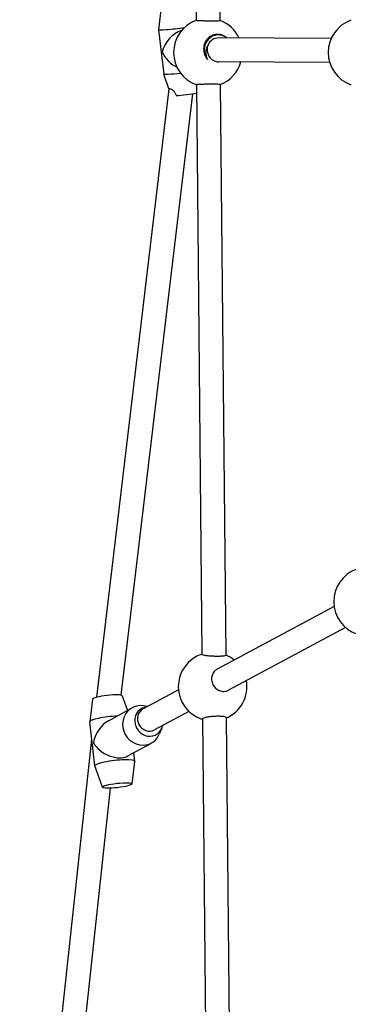
# Model space of a CAD drawing. Units: millimetres. Extents: x -2623 to 2625, y -2697 to 2550.
# Drawn here: x -1028 to -808, y -715 to -54 of the extents above; entities that cross this region are included whole.
import ezdxf

# ---------------------------------------------------------------- set-up
doc = ezdxf.new("R2010")
doc.units = ezdxf.units.MM
doc.header["$LTSCALE"] = 50
doc.layers.add('SW_Toestellen', color=2, linetype='Continuous')

msp = doc.modelspace()

# ---------------------------------------------------------------- linework, layer by layer
at = {"layer": 'SW_Toestellen'}
for p, q in [((-909.55, -54.79), (-905.4, 330.39)), ((-893.55, -54.95), (-889.39, 331.35)), ((-933.18, -45.87), (-934.92, -61.16)), ((-934.92, -61.17), (-931.44, -90.94)), ((-819.25, -67.08), (-894.82, -66.63)), ((-820.25, -83.07), (-894.59, -82.63)), ((-927.91, -100.72), (-931.44, -90.94)), ((-909.54, -98.06), (-905.9, -480.27)), ((-893.54, -97.89), (-889.89, -480.84)), ((-927.91, -100.71), (-976.48, -509.14)), ((-912.21, -104.17), (-960.2, -507.73)), ((-817.23, -448.3), (-895.68, -490.34)), ((-809.51, -462.32), (-887.92, -504.33)), ((-959.27, -508.18), (-955.79, -517.91)), ((-921.55, -504.2), (-945.24, -516.9)), ((-979.13, -510.41), (-980.95, -525.53)), ((-942.34, -515.35), (-944.84, -514.92)), ((-968.41, -524.82), (-952.66, -516.19)), ((-914.55, -518.61), (-937.66, -530.99)), ((-977.65, -555.08), (-980.95, -525.6)), ((-905.48, -523.68), (-901.46, -946.33)), ((-889.49, -522.81), (-885.47, -944.94)), ((-932.65, -529.79), (-934.41, -533.96)), ((-980.09, -539.5), (-1027.92, -985.67)), ((-979.73, -536.48), (-980.09, -539.49)), ((-955.44, -548.5), (-939.68, -539.87)), ((-950.81, -552.07), (-951.46, -546.32)), ((-952.64, -567.26), (-950.81, -552.14)), ((-972.5, -569.49), (-977.63, -555.15)), ((-967.29, -570.14), (-1012.01, -987.38))]:
    msp.add_line(p, q, dxfattribs=at)
for centre, start, end in [((-901.76, -76.42), 109.78777, 250.23935), ((-901.76, -76.42), 24.96708, 69.07894), ((-798.23, -76.42), 109.69602, 250.30712), ((-901.76, -76.42), 290.94818, 344.10399), ((-794.49, -444.9), 110.21059, 251.03968), ((-898.65, -501.99), 108.36291, 252.72888), ((-898.65, -501.99), 50.8416, 67.61167), ((-898.65, -501.99), 293.48012, 10.099)]:
    msp.add_arc(centre, 23, start, end, dxfattribs=at)
for centre, major_axis, ratio, start_param, end_param in [((-921.51, -59.6), (-13.41, -1.57), 0.04196, 6.273386, 8.150108), ((-919.77, -74.49), (-10.21, -11.4), 0.702822, 4.019674, 5.397883), ((-894.86, -74.63), (0.06, 10), 0.945517, 5.639684, 8.550872), ((-894.86, -76.46), (0.05, 8.94), 0.945517, 0.944093, 2.109317), ((-894.86, -74.63), (0.05, 8), 0.945517, 0, 1.12979), ((-919.77, -74.49), (-11.75, 10.52), 0.723447, 1.014542, 1.944714), ((-918.03, -89.37), (-13.41, -1.57), 0.04196, 0, 1.40399), ((-916.29, -104.26), (-9.93, -1.16), 0.04196, 0.817654, 2.320539), ((-969.19, -509.35), (-9.94, -1.12), 0.1475, 3.176397, 6.248381), ((-946.17, -528.03), (-6.49, 11.84), 0.930817, 5.646847, 10.061116), ((-967.54, -524.09), (-13.42, -1.51), 0.1475, 4.326333, 6.283185), ((-941.37, -525.4), (-4.81, 8.77), 0.930817, 5.902679, 10.254879), ((-941.45, -523.95), (-3.84, 7.02), 0.930813, 6.274477, 9.416069), ((-965.88, -538.83), (7.62, 14.67), 0.719462, 0.820662, 1.976037), ((-972.14, -540.4), (7.95, -0.9), 0.310116, 3.139796, 3.491164), ((-972.14, -540.4), (-6.5, -9.54), 0.582556, 5.014395, 5.090615), ((-972.14, -540.4), (-6.97, 4.69), 0.756079, 0.727798, 0.937316), ((-965.88, -538.83), (13.26, -6.88), 0.639865, 3.891727, 5.877945), ((-964.23, -553.58), (-13.42, -1.51), 0.1475, 3.106788, 6.31799)]:
    msp.add_ellipse(centre, major_axis=major_axis, ratio=ratio, start_param=start_param, end_param=end_param, dxfattribs=at)
msp.add_ellipse((-962.58, -568.32), major_axis=(-9.94, -1.12), ratio=0.1475, dxfattribs=at)
for points, knots in [([(-909.55, -54.79), (-909.55, -54.82), (-909.35, -54.85), (-908.53, -54.92), (-907.92, -54.95), (-906.5, -55), (-905.6, -55.03), (-903.63, -55.07), (-902.56, -55.09), (-900.55, -55.11), (-899.48, -55.11), (-897.5, -55.11), (-896.6, -55.1), (-895.18, -55.07), (-894.57, -55.05), (-893.75, -55.01), (-893.55, -54.98), (-893.55, -54.95)], [2.410799, 2.410799, 2.410799, 2.410799, 2.71215, 2.71215, 3.013501, 3.013501, 3.31485, 3.31485, 3.6162, 3.6162, 3.917549, 3.917549, 4.218898, 4.218898, 4.520248, 4.520248, 4.821599, 4.821599, 4.821599, 4.821599]), ([(-889.1, -66.67), (-889.18, -66.6), (-889.26, -66.53), (-890.32, -65.65), (-891.53, -64.99), (-894.07, -64.24), (-895.41, -64.15), (-897.84, -64.48), (-899.09, -64.92), (-901.3, -66.3), (-902.25, -67.25), (-903.65, -69.32), (-904.19, -70.57), (-904.73, -73.22), (-904.74, -74.61), (-904.31, -77.13), (-903.85, -78.42), (-902.87, -80.08), (-902.52, -80.56), (-902.15, -81.01)], [2.259389, 2.259389, 2.259389, 2.259389, 2.291431, 2.291431, 2.682687, 2.682687, 3.073943, 3.073943, 3.464607, 3.464607, 3.855272, 3.855272, 4.242393, 4.242393, 4.629513, 4.629513, 5.009204, 5.009204, 5.176354, 5.176354, 5.176354, 5.176354]), ([(-901.68, -71.18), (-901.73, -71.29), (-901.78, -71.41), (-902.19, -72.51), (-902.35, -73.58), (-902.31, -75.59), (-902.1, -76.67), (-901.28, -78.64), (-900.68, -79.55), (-899.3, -80.98), (-898.44, -81.6), (-896.56, -82.42), (-895.54, -82.63), (-894.59, -82.63)], [3.283924, 3.283924, 3.283924, 3.283924, 3.320277, 3.320277, 3.622801, 3.622801, 3.925278, 3.925278, 4.227755, 4.227755, 4.529048, 4.529048, 4.830341, 4.830341, 4.830341, 4.830341]), ([(-907.84, -97.89), (-908.46, -97.92), (-908.96, -97.96), (-909.44, -98.01), (-909.54, -98.04), (-909.54, -98.06)], [0, 0, 0, 0, 0.3013503, 0.3013503, 0.5069995, 0.5069995, 0.5069995, 0.5069995]), ([(-893.54, -97.89), (-893.54, -97.88), (-893.56, -97.87), (-893.72, -97.84), (-894.05, -97.81), (-895.1, -97.76), (-895.82, -97.75), (-897.41, -97.72), (-898.37, -97.72), (-900.43, -97.72), (-901.52, -97.73), (-903.51, -97.76), (-904.55, -97.78), (-906.41, -97.83), (-907.22, -97.86), (-907.84, -97.89)], [2.917798, 2.917798, 2.917798, 2.917798, 3.0135, 3.0135, 3.314849, 3.314849, 3.616199, 3.616199, 3.917548, 3.917548, 4.218897, 4.218897, 4.520248, 4.520248, 4.821598, 4.821598, 4.821598, 4.821598]), ([(-927.91, -100.71), (-927.9, -100.64), (-927.77, -100.62), (-927.35, -100.66), (-927.08, -100.72), (-926.42, -100.95), (-926.01, -101.14), (-925.39, -101.59), (-925.16, -101.78), (-924.72, -102.24), (-924.51, -102.5), (-923.92, -103.32), (-923.58, -104), (-923.21, -104.92), (-923.12, -105.14), (-923.05, -105.35)], [2.925425, 2.925425, 2.925425, 2.925425, 3.182704, 3.182704, 3.372227, 3.372227, 3.56175, 3.56175, 3.657558, 3.657558, 3.753365, 3.753365, 3.964637, 3.964637, 4.03021, 4.03021, 4.03021, 4.03021]), ([(-905.9, -480.27), (-905.89, -480.34), (-905.8, -480.42), (-905.32, -480.61), (-904.81, -480.73), (-904.19, -480.84)], [4.3331603, 4.3331603, 4.3331603, 4.3331603, 4.5400992, 4.5400992, 4.844647, 4.844647, 4.844647, 4.844647]), ([(-904.19, -480.84), (-903.58, -480.94), (-902.76, -481.05), (-900.89, -481.23), (-899.85, -481.31), (-897.85, -481.41), (-896.77, -481.44), (-894.71, -481.46), (-893.75, -481.44), (-892.17, -481.36), (-891.45, -481.3), (-890.4, -481.14), (-890.07, -481.04), (-889.91, -480.9), (-889.89, -480.87), (-889.89, -480.84)], [0, 0, 0, 0, 0.303678, 0.303678, 0.607357, 0.607357, 0.90835, 0.90835, 1.209343, 1.209343, 1.511499, 1.511499, 1.813656, 1.813656, 1.911278, 1.911278, 1.911278, 1.911278]), ([(-895.68, -490.34), (-896.2, -490.62), (-896.69, -490.98), (-897.85, -492.07), (-898.42, -492.91), (-899.16, -494.66), (-899.38, -495.68), (-899.39, -497.76), (-899.18, -498.82), (-898.46, -500.68), (-897.9, -501.62), (-896.48, -503.21), (-895.61, -503.86), (-894.73, -504.3)], [3.131605, 3.131605, 3.131605, 3.131605, 3.316182, 3.316182, 3.617712, 3.617712, 3.91938, 3.91938, 4.221048, 4.221048, 4.522516, 4.522516, 4.823984, 4.823984, 4.823984, 4.823984]), ([(-894.73, -504.3), (-893.86, -504.75), (-892.85, -505.05), (-890.82, -505.22), (-889.81, -505.08), (-888.59, -504.66), (-888.25, -504.51), (-887.92, -504.33)], [0, 0, 0, 0, 0.3013321, 0.3013321, 0.6026643, 0.6026643, 0.7196107, 0.7196107, 0.7196107, 0.7196107]), ([(-889.49, -522.81), (-889.49, -522.76), (-889.51, -522.71), (-889.68, -522.5), (-890.01, -522.35), (-891.06, -522.11), (-891.78, -522.01), (-893.36, -521.9), (-894.33, -521.87), (-896.38, -521.89), (-897.47, -521.94), (-899.46, -522.1), (-900.5, -522.21), (-902.36, -522.49), (-903.18, -522.65), (-903.79, -522.81)], [2.933369, 2.933369, 2.933369, 2.933369, 3.030991, 3.030991, 3.333148, 3.333148, 3.635304, 3.635304, 3.936297, 3.936297, 4.23729, 4.23729, 4.540969, 4.540969, 4.844647, 4.844647, 4.844647, 4.844647]), ([(-903.79, -522.81), (-904.41, -522.97), (-904.91, -523.16), (-905.39, -523.45), (-905.48, -523.57), (-905.48, -523.68)], [0, 0, 0, 0, 0.3045478, 0.3045478, 0.5114867, 0.5114867, 0.5114867, 0.5114867])]:
    msp.add_open_spline(points, degree=3, knots=knots, dxfattribs=at)

doc.saveas('drawing.dxf')
